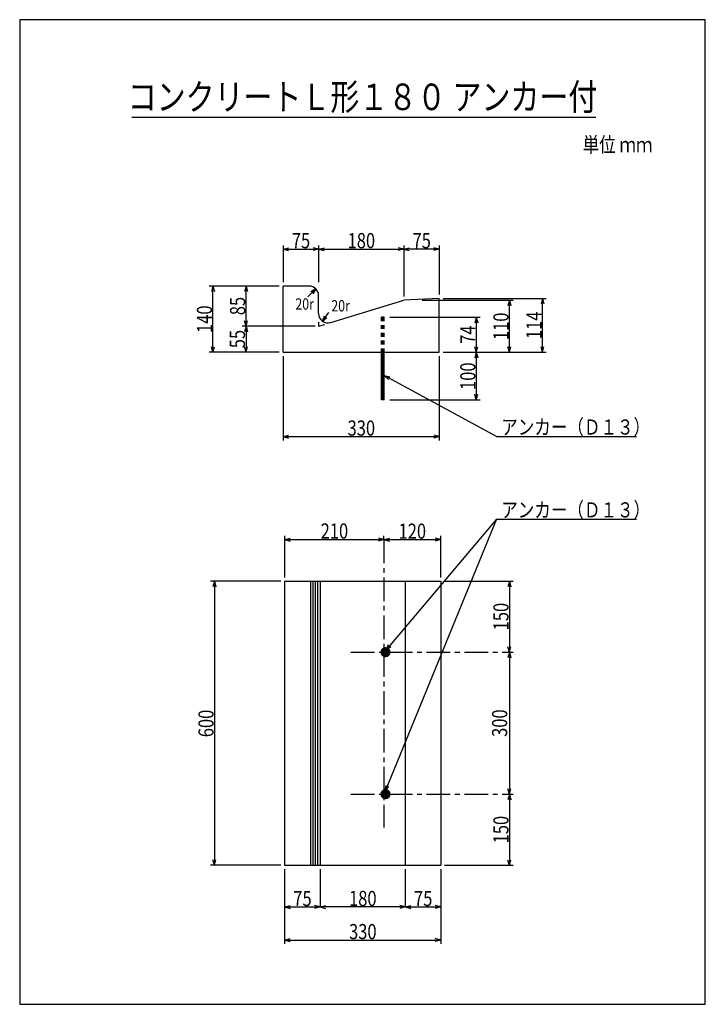
# Model space of a CAD drawing. Extents: x 144 to 1592, y 108 to 2188.
import ezdxf
from ezdxf.enums import TextEntityAlignment as Align

# ---------------------------------------------------------------- set-up
doc = ezdxf.new("R2010")
doc.units = 0
doc.header["$LTSCALE"] = 8
doc.header["$MEASUREMENT"] = 0
doc.linetypes.add('CENTER1', pattern=[10, 6.25, -1.25, 1.25, -1.25])
doc.layers.add('_0-0_', color=7, linetype='CONTINUOUS')
doc.styles.add('MSゴシック', font='txt', dxfattribs={"width": 0.8})
doc.styles.get("Standard").update_dxf_attribs({"font": 'txt', "bigfont": 'bigfont.shx'})

msp = doc.modelspace()

# ---------------------------------------------------------------- linework, layer by layer
at = {"layer": '_0-0_', "color": 136, "linetype": 'Continuous'}
for p, q in [((1592, 2188), (144, 2188)), ((144, 2188), (144, 108)), ((1592, 108), (1592, 2188)), ((144, 108), (1592, 108))]:
    msp.add_line(p, q, dxfattribs=at)
at = {"layer": '_0-0_', "color": 5, "linetype": 'Continuous'}
for p, q in [((1360.6, 1981.2), (381.1, 1981.2)), ((700.2, 1485.3), (700.2, 1625.3)), ((755.2, 1625.3), (700.2, 1625.3)), ((775.2, 1567.3), (775.2, 1605.3)), ((801.1, 1548.2), (955.2, 1595.3)), ((1030.2, 1599.3), (955.2, 1595.3)), ((1030.2, 1485.3), (1030.2, 1599.3)), ((700.2, 1485.3), (1030.2, 1485.3)), ((703.3, 1001.6), (1033.3, 1001.6)), ((703.3, 1001.6), (703.3, 401.6)), ((958.3, 1001.6), (958.3, 401.6)), ((1033.3, 1001.6), (1033.3, 401.6)), ((703.3, 401.6), (1033.3, 401.6))]:
    msp.add_line(p, q, dxfattribs=at)
at = {"layer": '_0-0_', "color": 4, "linetype": 'Continuous'}
for p, q in [((700.2, 1711.3), (700.2, 1633.3)), ((700.2, 1703.3), (711.8, 1706.4)), ((775.2, 1703.3), (763.6, 1706.4)), ((775.2, 1711.3), (775.2, 1633.3)), ((775.2, 1703.3), (786.8, 1706.4)), ((955.2, 1703.3), (943.6, 1706.4)), ((955.2, 1711.3), (955.2, 1603.3)), ((955.2, 1703.3), (966.8, 1706.4)), ((1030.2, 1703.3), (1018.6, 1706.4)), ((1030.2, 1703.3), (1018.6, 1706.4)), ((1030.2, 1711.3), (1030.2, 1607.3)), ((700.2, 1703.3), (711.8, 1700.2)), ((700.2, 1703.3), (775.2, 1703.3)), ((775.2, 1703.3), (763.6, 1700.2)), ((775.2, 1703.3), (955.2, 1703.3)), ((775.2, 1703.3), (786.8, 1700.2)), ((955.2, 1703.3), (943.6, 1700.2)), ((1030.2, 1703.3), (955.2, 1703.3)), ((955.2, 1703.3), (966.8, 1700.2)), ((1030.2, 1703.3), (1018.6, 1700.2)), ((1030.2, 1703.3), (1018.6, 1700.2)), ((692.2, 1625.3), (544.2, 1625.3)), ((552.2, 1625.3), (549.1, 1613.7)), ((552.2, 1625.3), (555.3, 1613.7)), ((552.2, 1485.3), (552.2, 1625.3)), ((622.2, 1625.3), (619.1, 1613.7)), ((622.2, 1625.3), (625.3, 1613.7)), ((622.2, 1540.3), (622.2, 1625.3)), ((630.1, 1625.3), (622.2, 1625.3)), ((769.4, 1619.4), (752.6, 1602.6)), ((769.4, 1619.4), (759, 1613.4)), ((769.4, 1619.4), (763.4, 1609)), ((994, 1595.3), (1186.2, 1595.3)), ((1038.2, 1599.3), (1256.2, 1599.3)), ((1178.2, 1595.3), (1175.1, 1583.7)), ((1178.2, 1485.3), (1178.2, 1595.3)), ((1178.2, 1595.3), (1181.3, 1583.7)), ((1248.2, 1599.3), (1245.1, 1587.7)), ((1248.2, 1485.3), (1248.2, 1599.3)), ((1248.2, 1599.3), (1251.3, 1587.7)), ((783.3, 1551.2), (796.7, 1569.3)), ((783.3, 1551.2), (787.7, 1562.4)), ((767.8, 1540.3), (614.2, 1540.3)), ((622.2, 1540.3), (619.1, 1551.9)), ((622.2, 1540.3), (619.1, 1528.7)), ((622.2, 1540.3), (625.3, 1551.9)), ((622.2, 1540.3), (622.2, 1485.3)), ((622.2, 1540.3), (625.3, 1528.7)), ((775.2, 1549.1), (775.2, 1540.3)), ((775.2, 1540.3), (788.7, 1544.4)), ((783.3, 1551.2), (792.7, 1558.7)), ((925.9, 1559.3), (1116.2, 1559.3)), ((1108.2, 1559.3), (1105.1, 1547.7)), ((1108.2, 1559.3), (1108.2, 1485.3)), ((1108.2, 1559.3), (1111.3, 1547.7)), ((692.2, 1485.3), (544.2, 1485.3)), ((552.2, 1485.3), (549.1, 1496.9)), ((552.2, 1485.3), (555.3, 1496.9)), ((622.2, 1485.3), (619.1, 1496.9)), ((622.2, 1485.3), (625.3, 1496.9)), ((700.2, 1477.3), (700.2, 1299.3)), ((1030.2, 1477.3), (1030.2, 1299.3)), ((1038.2, 1485.3), (1256.2, 1485.3)), ((1108.2, 1485.3), (1105.1, 1496.9)), ((1108.2, 1485.3), (1105.1, 1473.7)), ((1108.2, 1485.3), (1111.3, 1496.9)), ((1108.2, 1485.3), (1108.2, 1385.3)), ((1108.2, 1485.3), (1111.3, 1473.7)), ((1178.2, 1485.3), (1175.1, 1496.9)), ((1178.2, 1485.3), (1181.3, 1496.9)), ((1248.2, 1485.3), (1245.1, 1496.9)), ((1248.2, 1485.3), (1251.3, 1496.9)), ((1150.7, 1307.7), (914, 1436.2)), ((914, 1436.2), (925.7, 1433.4)), ((914, 1436.2), (922.7, 1428)), ((1108.2, 1385.3), (1105.1, 1396.9)), ((1108.2, 1385.3), (1111.3, 1396.9)), ((925.9, 1385.3), (1116.2, 1385.3)), ((700.2, 1307.3), (711.8, 1310.4)), ((700.2, 1307.3), (1030.2, 1307.3)), ((700.2, 1307.3), (711.8, 1304.2)), ((1030.2, 1307.3), (1018.6, 1310.4)), ((1030.2, 1307.3), (1018.6, 1310.4)), ((1030.2, 1307.3), (1018.6, 1304.2)), ((1030.2, 1307.3), (1018.6, 1304.2)), ((1150.7, 1307.7), (1446.6, 1307.7)), ((1150.7, 1132.8), (916.2, 558.5)), ((1150.7, 1132.8), (918, 857.1)), ((1150.7, 1132.8), (1446.6, 1132.8)), ((703.3, 1097.6), (703.3, 1009.6)), ((703.3, 1089.6), (714.9, 1092.7)), ((703.3, 1089.6), (913.3, 1089.6)), ((703.3, 1089.6), (714.9, 1086.5)), ((913.3, 1089.6), (901.7, 1092.7)), ((913.3, 1089.6), (901.7, 1086.5)), ((913.3, 1089.6), (913.3, 1097.6)), ((913.3, 1089.6), (924.9, 1092.7)), ((913.3, 1089.6), (1033.3, 1089.6)), ((913.3, 1089.6), (924.9, 1086.5)), ((913.3, 1089.6), (921.3, 1089.6)), ((1033.3, 1089.6), (1021.7, 1092.7)), ((1033.3, 1089.6), (1021.7, 1092.7)), ((1033.3, 1089.6), (1021.7, 1086.5)), ((1033.3, 1089.6), (1021.7, 1086.5)), ((1033.3, 1009.6), (1033.3, 1097.6)), ((695.3, 1001.6), (547.3, 1001.6)), ((555.3, 1001.6), (552.2, 990)), ((555.3, 1001.6), (555.3, 401.6)), ((555.3, 1001.6), (558.4, 990)), ((1041.3, 1001.6), (1186.2, 1001.6)), ((1178.2, 1001.6), (1175.1, 990)), ((1178.2, 1001.6), (1178.2, 851.6)), ((1178.2, 1001.6), (1181.3, 990)), ((918, 857.1), (923.1, 868)), ((918, 857.1), (927.9, 864)), ((1178.2, 851.6), (1175.1, 863.2)), ((1178.2, 851.6), (1181.3, 863.2)), ((1178.2, 851.6), (1175.1, 840)), ((1178.2, 851.6), (1178.2, 551.6)), ((1178.2, 851.6), (1181.3, 840)), ((1178.2, 851.6), (1186.2, 851.6)), ((916.2, 558.5), (917.7, 570.4)), ((916.2, 558.5), (923.4, 568.1)), ((1178.2, 551.6), (1175.1, 563.2)), ((1178.2, 551.6), (1181.3, 563.2)), ((1178.2, 551.6), (1175.1, 540)), ((1178.2, 551.6), (1175.1, 540)), ((1178.2, 551.6), (1175.1, 540)), ((1178.2, 551.6), (1175.1, 540)), ((1178.2, 551.6), (1178.2, 400.9)), ((1178.2, 551.6), (1181.3, 540)), ((1178.2, 551.6), (1181.3, 540)), ((1178.2, 551.6), (1181.3, 540)), ((1178.2, 551.6), (1181.3, 540)), ((1178.2, 551.6), (1186.2, 551.6)), ((695.3, 401.6), (547.3, 401.6)), ((555.3, 401.6), (552.2, 413.2)), ((555.3, 401.6), (558.4, 413.2)), ((1041.3, 401.6), (1186.2, 401.6)), ((1178.2, 400.9), (1175.1, 412.5)), ((1178.2, 400.9), (1181.3, 412.5)), ((703.3, 393.6), (703.3, 235.6)), ((778.3, 393.6), (778.3, 315.6)), ((958.3, 393.6), (958.3, 315.6)), ((1033.3, 393.6), (1033.3, 235.6)), ((703.3, 313.6), (714.9, 316.7)), ((703.3, 313.6), (778.3, 313.6)), ((703.3, 313.6), (714.9, 310.5)), ((778.3, 313.6), (766.7, 316.7)), ((778.3, 313.6), (766.7, 310.5)), ((778.3, 313.6), (789.9, 316.7)), ((958.3, 313.6), (778.3, 313.6)), ((778.3, 313.6), (789.9, 310.5)), ((958.3, 313.6), (946.7, 316.7)), ((958.3, 313.6), (946.7, 310.5)), ((958.3, 313.6), (969.9, 316.7)), ((958.3, 313.6), (1033.3, 313.6)), ((958.3, 313.6), (969.9, 310.5)), ((1033.3, 313.6), (1021.7, 316.7)), ((1033.3, 313.6), (1021.7, 310.5)), ((703.3, 243.6), (714.9, 246.7)), ((703.3, 243.6), (1033.3, 243.6)), ((703.3, 243.6), (714.9, 240.5)), ((1033.3, 243.6), (1021.7, 246.7)), ((1033.3, 243.6), (1021.7, 240.5))]:
    msp.add_line(p, q, dxfattribs=at)
at = {"layer": '_0-0_', "color": 1, "linetype": 'Continuous'}
for p, q in [((914, 1559.3), (908, 1559.3)), ((908, 1551.1), (908, 1559.3)), ((908, 1534.6), (908, 1542.8)), ((909.2, 1551.1), (909.2, 1559.3)), ((909.2, 1534.6), (909.2, 1542.8)), ((910.4, 1551.1), (910.4, 1559.3)), ((910.4, 1534.6), (910.4, 1542.8)), ((911.6, 1551.1), (911.6, 1559.3)), ((911.6, 1534.6), (911.6, 1542.8)), ((912.8, 1551.1), (912.8, 1559.3)), ((912.8, 1534.6), (912.8, 1542.8)), ((914, 1551.1), (914, 1559.3)), ((914, 1534.6), (914, 1542.8)), ((908, 1518.2), (908, 1526.4)), ((909.2, 1518.2), (909.2, 1526.4)), ((910.4, 1518.2), (910.4, 1526.4)), ((911.6, 1518.2), (911.6, 1526.4)), ((912.8, 1518.2), (912.8, 1526.4)), ((914, 1518.2), (914, 1526.4)), ((908, 1501.7), (908, 1510)), ((909.2, 1501.7), (909.2, 1510)), ((910.4, 1501.7), (910.4, 1510)), ((911.6, 1501.7), (911.6, 1510)), ((912.8, 1501.7), (912.8, 1510)), ((914, 1501.7), (914, 1510)), ((908, 1485.3), (908, 1493.5)), ((908, 1385.3), (908, 1485.3)), ((909.2, 1485.3), (909.2, 1493.5)), ((909.2, 1385.3), (909.2, 1485.3)), ((910.4, 1485.3), (910.4, 1493.5)), ((910.4, 1385.3), (910.4, 1485.3)), ((911.6, 1485.3), (911.6, 1493.5)), ((911.6, 1385.3), (911.6, 1485.3)), ((912.8, 1485.3), (912.8, 1493.5)), ((912.8, 1385.3), (912.8, 1485.3)), ((914, 1485.3), (914, 1493.5)), ((914, 1385.3), (914, 1485.3)), ((914, 1385.3), (908, 1385.3))]:
    msp.add_line(p, q, dxfattribs=at)
at = {"layer": '_0-0_', "color": 4, "linetype": 'CENTER1'}
for p, q in [((913.3, 1089.6), (913.3, 481.6)), ((843.3, 851.6), (1178.2, 851.6)), ((843.3, 551.6), (1178.2, 551.6))]:
    msp.add_line(p, q, dxfattribs=at)
at = {"layer": '_0-0_', "color": 6, "linetype": 'Continuous'}
for p, q in [((758.3, 1001.6), (758.3, 401.6)), ((763.3, 1001.6), (763.3, 401.6)), ((768.3, 1001.6), (768.3, 401.6)), ((773.3, 1001.6), (773.3, 401.6)), ((778.3, 1001.6), (778.3, 401.6))]:
    msp.add_line(p, q, dxfattribs=at)
at = {"layer": '_0-0_', "color": 5, "linetype": 'Continuous'}
for centre, start, end in [((755.2, 1605.3), 0, 90), ((795.2, 1567.3), 180, 286.9908)]:
    msp.add_arc(centre, 20, start, end, dxfattribs=at)

# ---------------------------------------------------------------- texts
at = {"layer": '_0-0_', "color": 2, "style": 'MSゴシック', "width": 0.8}
msp.add_text('コンクリートＬ形１８０ アンカー付', height=56, dxfattribs=at).set_placement((868, 1997), align=Align.CENTER)
at = {"layer": '_0-0_', "color": 7, "style": 'MSゴシック', "width": 0.8}
for s, height, p in [('単位 ｍｍ', 32, (1333, 1908)), ('75', 32, (718.7, 1705.1)), ('180', 32, (836.5, 1705.3)), ('75', 32, (973.7, 1705.1)), ('20r', 24, (726.2, 1575.4)), ('20r', 24, (802.1, 1571.6)), ('330', 32, (836.5, 1309.3)), ('アンカー（Ｄ１３）', 32, (1161, 1311.4)), ('アンカー（Ｄ１３）', 32, (1161, 1136.5)), ('210', 32, (779.6, 1091.8)), ('120', 32, (944.1, 1091.5)), ('75', 32, (721.8, 315.4)), ('180', 32, (839.6, 315.6)), ('75', 32, (976.8, 315.4)), ('330', 32, (839.6, 245.6))]:
    msp.add_text(s, height=height, dxfattribs=at).set_placement(p)
for s, p in [('140', (550.3, 1526.2)), ('85', (620.3, 1563.7)), ('110', (1176.4, 1511.2)), ('114', (1246.3, 1513.2)), ('74', (1106.4, 1503.4)), ('55', (619.8, 1494)), ('100', (1106.5, 1405.8)), ('150', (1176.4, 898)), ('600', (553.5, 672.2)), ('300', (1173.6, 672.9)), ('150', (1176.4, 448))]:
    msp.add_text(s, height=32, rotation=90, dxfattribs=at).set_placement(p)
at = {"layer": '_0-0_', "color": 7}
for p in [(904.5, 842.8), (904.5, 542.8)]:
    msp.add_text('●', height=17.6, dxfattribs=at).set_placement(p)

doc.saveas('drawing.dxf')
